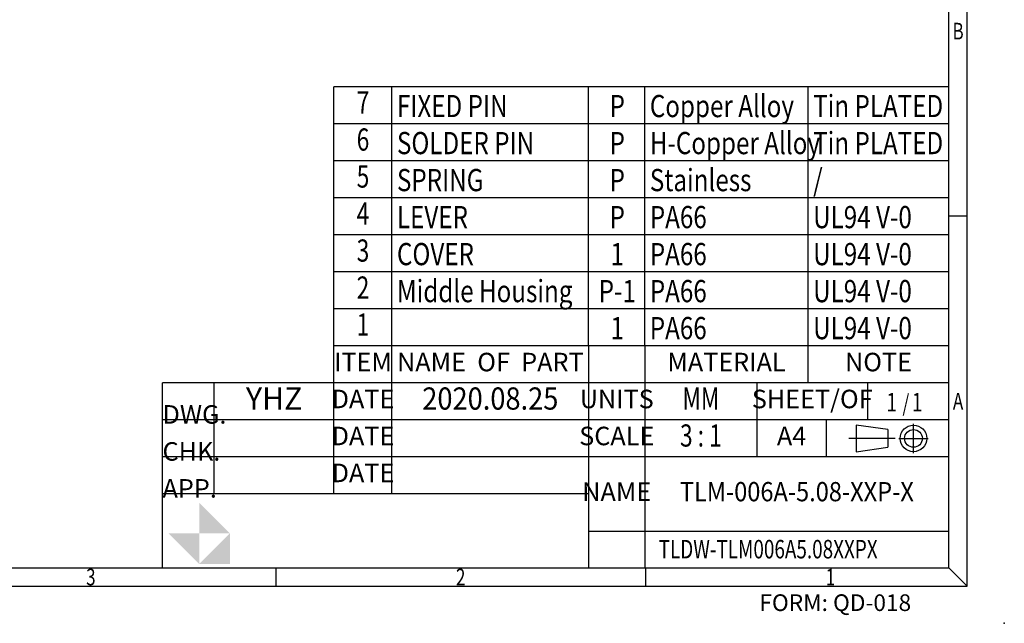
# Model space of a CAD drawing. Units: millimetres. Extents: x 4823 to 5120, y 3183 to 3394.
# Drawn here: x 4987 to 5120, y 3184 to 3265 of the extents above; entities that cross this region are included whole.
import ezdxf
from ezdxf.enums import TextEntityAlignment as Align

# ---------------------------------------------------------------- set-up
doc = ezdxf.new("R2010")
doc.units = ezdxf.units.MM
doc.layers.add('from', color=7, linetype='Continuous')
doc.styles.add('BOM', font='gbenor.shx', dxfattribs={"width": 0.75, "oblique": 5.000002, "bigfont": 'gbcbig.shx'})
doc.styles.add('romantic', font='romantic.ttf')

# ---------------------------------------------------------------- blocks, each defined once
blk = doc.blocks.new('对外成品图框V2.0')
at = {"layer": 'from'}
h = blk.add_hatch(color=123, dxfattribs=at)
h.paths.add_polyline_path([(188.16, 12.15), (184.02, 12.15), (188.16, 8.01)])
h.paths.add_polyline_path([(192.3, 12.15), (188.16, 16.29), (188.16, 12.15)])
h.paths.add_polyline_path([(192.3, 8.01), (192.3, 12.15), (188.16, 8.01)])
for p, q in [((292, 5), (292, 205)), ((289.5, 7.5), (289.5, 202.5)), ((292, 55), (289.5, 55)), ((289.5, 37.47), (206.36, 37.47)), ((206.36, 17.49), (206.36, 37.47)), ((214.21, 17.49), (214.21, 37.47)), ((240.8, 37.47), (240.8, 7.5)), ((248.4, 37.47), (248.4, 7.5)), ((270.49, 32.47), (270.49, 37.47)), ((289.5, 32.47), (183.19, 32.47)), ((183.19, 7.5), (183.19, 32.47)), ((190.19, 17.49), (190.19, 32.47)), ((263.55, 32.47), (263.55, 22.48)), ((278.51, 32.47), (278.51, 27.48)), ((289.5, 27.48), (183.19, 27.48)), ((272.93, 27.48), (272.93, 22.48)), ((289.5, 22.48), (183.19, 22.48)), ((240.8, 17.49), (183.19, 17.49)), ((289.5, 12.41), (240.8, 12.41)), ((7.5, 7.5), (289.5, 7.5)), ((198.5, 7.5), (198.5, 5)), ((248.5, 7.5), (248.5, 5)), ((289.5, 7.5), (292, 5)), ((5, 5), (292, 5))]:
    blk.add_line(p, q, dxfattribs=at)
at = {"layer": 'from', "color": 123}
for p, q in [((281.24, 26.18), (276.96, 26.78)), ((276.96, 26.78), (276.96, 23.18)), ((284.72, 23), (284.72, 26.96)), ((281.24, 26.18), (281.24, 23.78)), ((282.24, 24.98), (275.96, 24.98)), ((282.74, 24.98), (286.69, 24.98)), ((276.96, 23.18), (281.24, 23.78))]:
    blk.add_line(p, q, dxfattribs=at)
for radius in [1.8, 1.2]:
    blk.add_circle((284.72, 24.98), radius, dxfattribs=at)
at = {"layer": 'from'}
blk.add_point((297, 0), dxfattribs=at)
at = {"layer": 'from', "color": 123, "style": 'BOM', "width": 0.75}
for s, p in [('B', (290.75, 80)), ('A', (290.75, 30)), ('3', (173.5, 6.25)), ('2', (223.5, 6.25)), ('1', (273.5, 6.25))]:
    blk.add_text(s, height=2.25, dxfattribs=at).set_placement(p, align=Align.MIDDLE_CENTER)
blk.add_text('/', height=2.25, dxfattribs=at).set_placement((283.24, 28.62))
at = {"layer": 'from', "color": 123, "style": 'BOM'}
for s, insert, char_height, width, attachment_point in [('ITEM', (210.29, 34.97), 2.5, 7.85, 5), ('NAME  OF  PART', (227.51, 34.97), 2.5, 26.5898, 5), ('MATERIAL', (259.44, 34.97), 2.5, 22.0861, 5), ('NOTE', (279.99, 34.97), 2.5, 19.0124, 5), ('DATE', (210.29, 29.98), 2.5, 7.85, 5), ('UNITS', (244.6, 29.98), 2.5, 7.5976, 5), ('SHEET/OF', (271.03, 29.98), 2.5, 14.9605, 5), (' DWG.', (183.19, 29.98), 2.5, 7.0066, 4), ('DATE', (210.29, 24.98), 2.5, 7.85, 5), ('SCALE', (244.6, 24.98), 2.5, 7.5976, 5), ('A4', (268.24, 24.98), 2.5, 9.3783, 5), (' CHK.', (183.19, 24.98), 2.5, 7.0066, 4), ('DATE', (210.29, 19.99), 2.5, 7.85, 5), (' APP.', (183.19, 19.99), 2.5, 7.0066, 4), ('NAME', (244.6, 17.45), 2.5, 7.5976, 5), (' FORM: QD-018 \\P   ', (263.2, 3.91), 2.25, 28.5209, 1)]:
    blk.add_mtext(s, dxfattribs=dict(at, insert=insert, char_height=char_height, width=width, attachment_point=attachment_point))
at = {"layer": 'from', "color": 123, "style": 'BOM', "width": 0.75}
for tag, p, height in [('TL02', (14.15, 198.52), 3), ('2', (284.51, 28.62), 2.5), ('TL-02-NAME-ASM.', (250.26, 8.76), 2.5)]:
    blk.add_attdef(tag, p, '', height=height, dxfattribs=at)
for tag, height, p in [('DWG', 3, (198.28, 29.98)), ('MM', 3, (255.98, 29.98)), ('1:1', 3, (255.98, 24.98)), ('TL-XXXXX', 3.5, (268.95, 17.45))]:
    blk.add_attdef(tag, text='', height=height, dxfattribs=at).set_placement(p, align=Align.MIDDLE)
blk.add_attdef('1', text='', height=2.5, dxfattribs=at).set_placement((282.49, 28.62), align=Align.RIGHT)
blk = doc.blocks.new('BOM06')
at = {"layer": 'from'}
for p, q in [((0, 0), (0, 5)), ((83.14, 5), (0, 5)), ((7.85, 0), (7.85, 5)), ((34.44, 0), (34.44, 5)), ((42.04, 0), (42.04, 5)), ((64.12, 0), (64.12, 5))]:
    blk.add_line(p, q, dxfattribs=at)
at = {"layer": 'from', "color": 3, "style": 'BOM', "width": 0.75}
blk.add_attdef('ITEM', text='', height=3, dxfattribs=at).set_placement((3.93, 2.5), align=Align.MIDDLE)
at = {"layer": 'from', "color": 123, "style": 'BOM', "width": 0.8}
for tag, p in [('PRT.NAME', (8.52, 0.91)), ('MATERIAL', (42.71, 0.91)), ('NOTE', (64.79, 0.91))]:
    blk.add_attdef(tag, p, '', height=3, dxfattribs=at)
blk.add_attdef('QTY.', text='', height=3, dxfattribs=at).set_placement((38.31, 0.91), align=Align.CENTER)

msp = doc.modelspace()

# ---------------------------------------------------------------- block references
ref = msp.add_blockref('对外成品图框V2.0', (4822.894, 3183.741))
ref.add_attrib('TL-02-NAME-ASM.', 'TLDW-TLM006A5.08XXPX', (5073.157, 3192.505), dxfattribs={"layer": 'from', "color": 123, "height": 2.5, "style": 'BOM', "width": 0.75})
ref.add_attrib('1', '1', dxfattribs={"layer": 'from', "color": 123, "height": 2.5, "style": 'BOM', "width": 0.75}).set_placement((5105.385, 3212.364), align=Align.RIGHT)
ref.add_attrib('2', '1', (5107.401, 3212.364), dxfattribs={"layer": 'from', "color": 123, "height": 2.5, "style": 'BOM', "width": 0.75})
ref.add_attrib('DWG', 'YHZ', dxfattribs={"layer": 'from', "color": 123, "height": 3, "style": 'BOM'}).set_placement((5021.172, 3213.717), align=Align.MIDDLE)
ref.add_attrib('DWG.DATE', '2020.08.25', dxfattribs={"layer": 'from', "color": 123, "height": 3, "style": 'BOM', "width": 0.9}).set_placement((5050.403, 3213.717), align=Align.MIDDLE)
ref.add_attrib('MM', 'MM', dxfattribs={"layer": 'from', "color": 123, "height": 3, "style": 'BOM', "width": 0.75}).set_placement((5078.87, 3213.717), align=Align.MIDDLE)
ref.add_attrib('1:1', '3 : 1', dxfattribs={"layer": 'from', "color": 123, "height": 3, "style": 'BOM', "width": 0.75}).set_placement((5078.87, 3208.722), align=Align.MIDDLE)
ref.add_attrib('TL-XXXXX', 'TLM-006A-5.08-XXP-X', dxfattribs={"layer": 'from', "color": 123, "height": 2.6, "style": 'romantic', "width": 0.9}).set_placement((5091.845, 3201.187), align=Align.MIDDLE)
at = {"layer": 'from'}
for p, values in [((5029.258, 3251.209), {'MATERIAL': 'Copper Alloy', 'NOTE': 'Tin PLATED', 'QTY.': 'P', 'PRT.NAME': 'FIXED PIN', 'ITEM': '7'}), ((5029.258, 3246.209), {'MATERIAL': 'H-Copper Alloy', 'NOTE': 'Tin PLATED', 'QTY.': 'P', 'PRT.NAME': 'SOLDER PIN', 'ITEM': '6'}), ((5029.258, 3241.209), {'MATERIAL': 'Stainless', 'NOTE': '/', 'QTY.': 'P', 'PRT.NAME': 'SPRING', 'ITEM': '5'}), ((5029.258, 3236.209), {'MATERIAL': 'PA66', 'NOTE': 'UL94 V-0', 'QTY.': 'P', 'PRT.NAME': 'LEVER', 'ITEM': '4'}), ((5029.258, 3231.209), {'MATERIAL': 'PA66', 'NOTE': 'UL94 V-0', 'QTY.': '1', 'PRT.NAME': 'COVER', 'ITEM': '3'}), ((5029.258, 3226.209), {'MATERIAL': 'PA66', 'NOTE': 'UL94 V-0', 'QTY.': 'P-1', 'PRT.NAME': 'Middle Housing', 'ITEM': '2'})]:
    msp.add_blockref('BOM06', p, dxfattribs=at).add_auto_attribs(values)
ref = msp.add_blockref('BOM06', (5029.258, 3221.209), dxfattribs=at)
ref.add_attrib('MATERIAL', 'PA66', (5071.963, 3222.122), dxfattribs={"color": 123, "height": 3, "style": 'BOM', "width": 0.8})
ref.add_attrib('NOTE', 'UL94 V-0', (5094.049, 3222.122), dxfattribs={"color": 123, "height": 3, "style": 'BOM', "width": 0.8})
ref.add_attrib('QTY.', '1', dxfattribs={"color": 123, "height": 3, "style": 'BOM', "width": 0.8}).set_placement((5067.567, 3222.122), align=Align.CENTER)
ref.add_attrib('ITEM', '1', dxfattribs={"color": 3, "height": 3, "style": 'BOM', "width": 0.75}).set_placement((5033.183, 3223.709), align=Align.MIDDLE)

doc.saveas('drawing.dxf')
